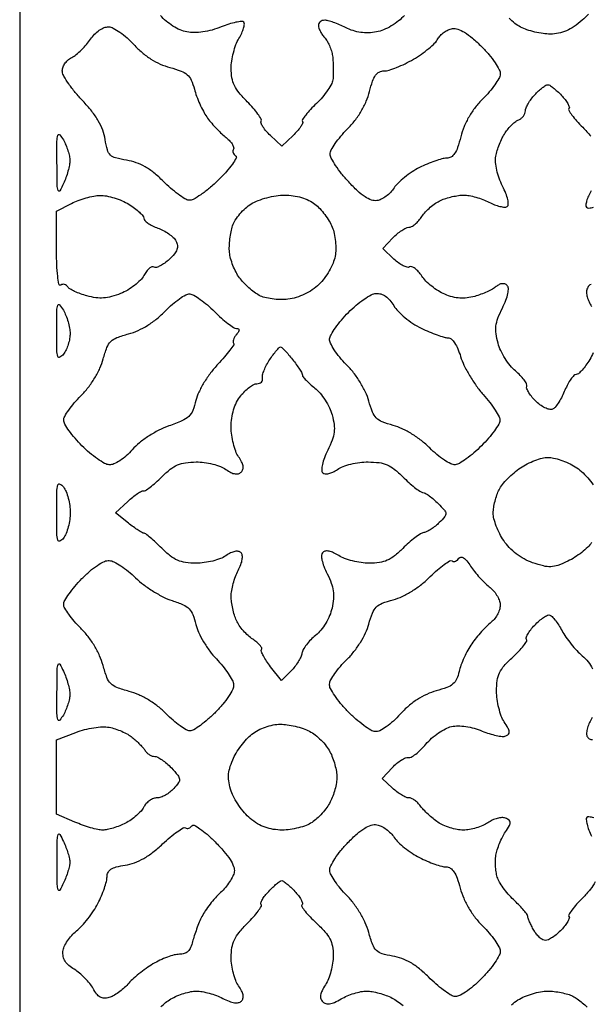
# Model space of a CAD drawing. Extents: x 9.2 to 38.4, y 4.3 to 63.
# Drawn here: x 9.2 to 19.7, y 29.5 to 47.6 of the extents above; entities that cross this region are included whole.
import ezdxf

# ---------------------------------------------------------------- set-up
doc = ezdxf.new("R2010")
doc.units = 0
doc.header["$MEASUREMENT"] = 0

msp = doc.modelspace()

# ---------------------------------------------------------------- linework, layer by layer
msp.add_lwpolyline([(23.8149, 63.027), (9.2214, 63.027), (9.2214, 33.6708), (9.2214, 4.3146), (23.8149, 4.3146), (38.4084, 4.3146), (38.4084, 33.6708), (38.4084, 63.027)], close=True)
for points in [[(16.302802, 47.718856, -0.043656), (16.194087, 47.61641, -0.033989), (16.060036, 47.524601, -0.034543), (15.918101, 47.45366, -0.052296), (15.785907, 47.41422, -0.039037), (15.63967, 47.398452, -0.042522), (15.496963, 47.406398, -0.042364), (15.357191, 47.43843, -0.038212), (15.219691, 47.494364, 0.015108), (15.107398, 47.546208, 0.016093), (14.994495, 47.590016, 0.015864), (14.895314, 47.621373, 0.068732), (14.834302, 47.6298, 0.085699), (14.790807, 47.62229, 0.093773), (14.753859, 47.600693, 0.10034), (14.729147, 47.568509, 0.114197), (14.7204, 47.530711, 0.087092), (14.728704, 47.483397, 0.032664), (14.755814, 47.421497, 0.031154), (14.794821, 47.35648, 0.032912), (14.840959, 47.298061, -0.056143), (14.888587, 47.231643, -0.0311), (14.931831, 47.141606, -0.030614), (14.964731, 47.043759, -0.042832), (14.981016, 46.953, -0.011462), (14.987536, 46.858665, -0.007508), (14.990922, 46.749732, -0.007554), (14.991023, 46.643458, -0.014358), (14.987357, 46.558023, -0.098891), (14.96282, 46.468924, -0.030247), (14.892294, 46.347541, -0.028964), (14.794932, 46.218058, -0.027997), (14.682214, 46.099138, 0.01549), (14.572886, 45.989423, 0.024116), (14.48645, 45.88772, 0.020853), (14.426154, 45.802273, 0.289283), (14.425807, 45.766162, -0.259557), (14.427357, 45.732247, -0.034234), (14.389572, 45.667858, -0.032654), (14.329941, 45.59172, -0.021733), (14.252493, 45.51235), (14.0436, 45.316106), (13.834707, 45.51235, -0.024173), (13.757562, 45.592185, -0.035774), (13.698794, 45.669745, -0.039238), (13.662895, 45.735697, -0.248324), (13.665362, 45.772583, 0.27741), (13.665857, 45.812673, 0.022535), (13.606355, 45.904711, 0.025213), (13.519503, 46.014476, 0.016401), (13.408954, 46.132526, -0.024746), (13.262002, 46.294791, -0.058523), (13.17419, 46.431933, -0.068178), (13.128279, 46.572134, -0.045111), (13.113, 46.741137, -0.037938), (13.123445, 46.878597, -0.025301), (13.155183, 47.033362, -0.025503), (13.201541, 47.181201, -0.044708), (13.256603, 47.296894, 0.025269), (13.307561, 47.394054, 0.036408), (13.341721, 47.484885, 0.040045), (13.357241, 47.558824, 0.232099), (13.344713, 47.595487, 0.229497), (13.304047, 47.609608, 0.02316), (13.200036, 47.592473, 0.02533), (13.07173, 47.558308, 0.017433), (12.930124, 47.507299, -0.028004), (12.761776, 47.450646, -0.030957), (12.593665, 47.415389, -0.033226), (12.435496, 47.402962, -0.049396), (12.297214, 47.414986, -0.057972), (12.175226, 47.452889, -0.035097), (12.041436, 47.523778, -0.034335), (11.914377, 47.615651, -0.044179), (11.812262, 47.717277, 0.025212)], [(19.685929, 47.74345, -0.031812), (19.572118, 47.629926, -0.030223), (19.422779, 47.513998, -0.047819), (19.280993, 47.435781, -0.052844), (19.138039, 47.391097, -0.049381), (18.985555, 47.376, -0.035209), (18.85362, 47.385302, -0.02257), (18.702647, 47.413698, -0.02267), (18.556578, 47.455128, -0.038904), (18.440031, 47.504332, -0.047307), (18.335629, 47.571515, -0.029774), (18.227065, 47.667865, -0.029774)], [(19.776948, 41.514565, -0.034868), (19.712727, 41.39055, -0.020881), (19.642337, 41.285258, -0.027887), (19.569448, 41.196367, -0.027579), (19.503098, 41.13163, -0.18144), (19.460379, 41.1156, 0.206524), (19.420281, 41.0983, 0.033996), (19.365479, 41.031654, 0.032551), (19.308183, 40.939271, 0.023576), (19.256267, 40.829828, -0.019931), (19.203248, 40.715919, -0.02174), (19.142712, 40.609938, -0.021837), (19.083399, 40.524366, -0.092121), (19.037369, 40.482564, -0.182428), (18.984239, 40.472198, -0.060312), (18.906761, 40.495207, -0.049958), (18.818435, 40.544496, -0.036357), (18.731012, 40.61541, -0.027185), (18.653921, 40.696156, -0.035735), (18.593384, 40.778068, -0.038669), (18.555013, 40.850404, -0.185114), (18.552979, 40.896238, 0.20264), (18.549386, 40.942148, 0.037685), (18.503948, 41.015711, 0.035028), (18.433934, 41.099059, 0.025653), (18.34558, 41.181501, -0.047931), (18.248832, 41.280183, -0.029056), (18.15352, 41.413235, -0.028941), (18.073555, 41.557663, -0.044627), (18.023485, 41.691253, -0.032213), (17.986966, 41.866896, -0.066216), (17.985794, 42.007103, -0.060651), (18.021635, 42.15043, -0.023319), (18.10411, 42.338735, 0.02145), (18.168779, 42.484899, 0.041915), (18.205165, 42.606884, 0.0553), (18.214122, 42.700288, 0.195048), (18.191085, 42.754755, 0.114491), (18.149543, 42.78065, 0.10991), (18.100194, 42.786124, 0.090927), (18.045627, 42.769851, 0.055444), (17.989285, 42.73278, -0.048787), (17.923761, 42.688411, -0.017631), (17.823023, 42.63819, -0.017292), (17.708109, 42.5906, -0.01969), (17.595007, 42.553286, -0.038475), (17.453974, 42.524346, -0.048962), (17.321259, 42.520678, -0.047664), (17.187567, 42.543004, -0.033776), (17.043488, 42.592073, -0.040372), (16.926012, 42.652708, -0.028247), (16.804144, 42.73855, -0.028621), (16.696036, 42.834785, -0.051587), (16.621226, 42.926707, 0.034987), (16.560603, 43.006456, 0.0525), (16.496448, 43.065741, 0.067665), (16.43838, 43.097913, 0.235301), (16.396883, 43.09411, -0.207616), (16.351702, 43.087551, -0.049051), (16.278819, 43.115258, -0.042431), (16.194305, 43.166623, -0.030826), (16.109563, 43.236929), (15.903851, 43.430185), (16.088273, 43.626493, -0.027192), (16.166971, 43.701627, -0.030039), (16.250892, 43.765135, -0.031427), (16.328284, 43.809953, -0.116037), (16.382897, 43.8228, 0.130324), (16.434217, 43.836408, 0.043046), (16.498926, 43.881098, 0.039453), (16.565243, 43.945316, 0.035659), (16.623136, 44.021261, -0.043163), (16.688496, 44.104388, -0.027002), (16.777923, 44.190105, -0.027019), (16.875928, 44.265573, -0.043691), (16.967467, 44.317361, -0.030529), (17.064939, 44.354773, -0.02004), (17.181005, 44.386319, -0.020177), (17.296929, 44.408007, -0.036167), (17.393482, 44.415, -0.046322), (17.492566, 44.405801, -0.022213), (17.617059, 44.376708, -0.021805), (17.745271, 44.334561, -0.029021), (17.857286, 44.284643, 0.02684), (17.959771, 44.238434, 0.033649), (18.059256, 44.207371, 0.035759), (18.143277, 44.193477, 0.162912), (18.190855, 44.204647, 0.262208), (18.213413, 44.245514, 0.052833), (18.203602, 44.331133, 0.040951), (18.168266, 44.444755, 0.022098), (18.107453, 44.578216, -0.031133), (18.04414, 44.724086, -0.031998), (18.000099, 44.875374, -0.034305), (17.978645, 45.016635, -0.065474), (17.984216, 45.131119, -0.031422), (18.009475, 45.233357, -0.018871), (18.051509, 45.351148, -0.018862), (18.102376, 45.465599, -0.031034), (18.154809, 45.557603, -0.028672), (18.213129, 45.636364, -0.026337), (18.28166, 45.710318, -0.027291), (18.349871, 45.769687, -0.073943), (18.405575, 45.801141, 0.074473), (18.452147, 45.827503, 0.064425), (18.491614, 45.867528, 0.066856), (18.518311, 45.91457, 0.095962), (18.5274, 45.961493, -0.101047), (18.538856, 46.0176, -0.030209), (18.578071, 46.096113, -0.028939), (18.633878, 46.181018, -0.027677), (18.699896, 46.260248, -0.017779), (18.770818, 46.331144, -0.022667), (18.841272, 46.391012, -0.021457), (18.903212, 46.434868, -0.144288), (18.938949, 46.4454, -0.147154), (18.975142, 46.434512, -0.019893), (19.040217, 46.387641, -0.021532), (19.114623, 46.324069, -0.01663), (19.190227, 46.248774, -0.022673), (19.257694, 46.170098, -0.035918), (19.307205, 46.096425, -0.040494), (19.33553, 46.036096, -0.293903), (19.329054, 46.006254, 0.347376), (19.325266, 45.973949, 0.020281), (19.384449, 45.886034, 0.023664), (19.470791, 45.779343, 0.014427), (19.58208, 45.66144, -0.024327), (19.73084, 45.497455, -0.058438)], [(19.737397, 44.494106, 0.027361), (19.686785, 44.396617, 0.038836), (19.653622, 44.304772, 0.043785), (19.639869, 44.229776, 0.223422), (19.65386, 44.19094, 0.222724), (19.694945, 44.176078, 0.033508), (19.783791, 44.19025, 0.032257)], [(19.735705, 42.770595, 0.196991), (19.694149, 42.747112, 0.075401), (19.660699, 42.688272, 0.110908), (19.651583, 42.626058, 0.046992), (19.665876, 42.542459, 0.043413), (19.698713, 42.452506, 0.043583), (19.746554, 42.3697, -0.05049)], [(19.746112, 38.027382, -0.05621), (19.674953, 37.941573, -0.025316), (19.564382, 37.845466, -0.024678), (19.436079, 37.754725, -0.030798), (19.308354, 37.684177, -0.023718), (19.124304, 37.607306, -0.076235), (18.994428, 37.581514, -0.073724), (18.860437, 37.595407, -0.021226), (18.660416, 37.655738, -0.04117), (18.505971, 37.724281, -0.037854), (18.360186, 37.818891, -0.03818), (18.231579, 37.933439, -0.043853), (18.128308, 38.061361, -0.031148), (18.054481, 38.187579, -0.026405), (17.992292, 38.329046, -0.027251), (17.949421, 38.464326, -0.064606), (17.936447, 38.568961, -0.037743), (17.944531, 38.668397, -0.021947), (17.968388, 38.785816, -0.021853), (18.00282, 38.902035, -0.034189), (18.04343, 38.998061, -0.052836), (18.10407, 39.091837, -0.023344), (18.202185, 39.2023, -0.022792), (18.318056, 39.310739, -0.028434), (18.435393, 39.399911, -0.031107), (18.561139, 39.473722, -0.026305), (18.702208, 39.536046, -0.027139), (18.837209, 39.579163, -0.064167), (18.941761, 39.592484, -0.056996), (19.045933, 39.580419, -0.02509), (19.179496, 39.542107, -0.024438), (19.318576, 39.486818, -0.030075), (19.441941, 39.421431, -0.045539), (19.557825, 39.335416, -0.030222), (19.674454, 39.217717, -0.030414), (19.774653, 39.088506, -0.050796)], [(19.813127, 31.786255, -0.050437), (19.722233, 31.648757, -0.025131), (19.58208, 31.49376, 0.014427), (19.470791, 31.375857, 0.023664), (19.384449, 31.269166, 0.020281), (19.325266, 31.181251, 0.347376), (19.329054, 31.148946, -0.293903), (19.33553, 31.119104, -0.040494), (19.307205, 31.058775, -0.035918), (19.257694, 30.985102, -0.022673), (19.190227, 30.906426, -0.026907), (19.11149, 30.831169, -0.029851), (19.027697, 30.767559, -0.031191), (18.950541, 30.722634, -0.116754), (18.89633, 30.7098, -0.132826), (18.846976, 30.723146, -0.049206), (18.788166, 30.765715, -0.044408), (18.729948, 30.827318, -0.040368), (18.681424, 30.90015, -0.011649), (18.640726, 30.977621, -0.013633), (18.605873, 31.052988, -0.012622), (18.579907, 31.117875, -0.077049), (18.572698, 31.153148, 0.151383), (18.55983, 31.188586, 0.014001), (18.500699, 31.262192, 0.017037), (18.423142, 31.347327, 0.012551), (18.331805, 31.436385, -0.024821), (18.235235, 31.535282, -0.020241), (18.141795, 31.650034, -0.0207), (18.06432, 31.76291, -0.04924), (18.019025, 31.853939, -0.044786), (17.993258, 31.945682, -0.025983), (17.97814, 32.059244, -0.025811), (17.974791, 32.175605, -0.039158), (17.985003, 32.276259, -0.032691), (18.010227, 32.377256, -0.018879), (18.052942, 32.495056, -0.018812), (18.104958, 32.610531, -0.029807), (18.158899, 32.704645, 0.013305), (18.233831, 32.825927, 0.131581), (18.249396, 32.883243, 0.249932), (18.228648, 32.922489, 0.057122), (18.159789, 32.958384, 0.107556), (18.095405, 32.968254, 0.047707), (18.01008, 32.954702, 0.044223), (17.918916, 32.922327, 0.045377), (17.8357, 32.874646, -0.050754), (17.743474, 32.823108, -0.02953), (17.624216, 32.779693, -0.029268), (17.498287, 32.75, -0.043288), (17.3853, 32.7402, -0.045612), (17.271087, 32.750641, -0.02901), (17.141323, 32.782441, -0.029058), (17.01656, 32.828895, -0.046967), (16.917674, 32.883999, -0.020818), (16.829493, 32.950189, -0.015386), (16.737472, 33.030296, -0.015608), (16.655098, 33.111504, -0.033374), (16.597953, 33.180099, 0.041383), (16.547808, 33.238371, 0.041242), (16.488697, 33.287662, 0.044468), (16.429806, 33.321674, 0.109146), (16.381255, 33.3324, -0.107046), (16.327834, 33.34397, -0.028333), (16.250073, 33.384771, -0.027408), (16.164796, 33.442446, -0.025145), (16.083739, 33.510684), (15.892374, 33.688968), (16.082783, 33.891649, -0.028919), (16.162951, 33.967659, -0.035395), (16.246361, 34.028502, -0.038127), (16.321602, 34.067982, -0.156226), (16.372263, 34.072915, 0.18507), (16.424493, 34.080975, 0.032598), (16.508802, 34.13673, 0.03149), (16.603928, 34.218895, 0.023711), (16.697954, 34.32023, -0.03722), (16.802542, 34.427016, -0.030019), (16.929312, 34.525683, -0.030946), (17.058094, 34.602788, -0.065445), (17.167323, 34.642277, -0.055992), (17.288054, 34.65492, -0.033786), (17.431686, 34.644116, -0.031795), (17.584052, 34.612246, -0.031515), (17.731614, 34.561246, 0.021978), (17.863014, 34.513008, 0.025431), (17.991946, 34.479119, 0.025707), (18.102458, 34.461876, 0.117988), (18.166326, 34.470325, 0.118329), (18.214437, 34.503378, 0.213582), (18.228861, 34.548037, 0.100686), (18.20741, 34.615208, 0.017559), (18.138112, 34.729533, -0.056639), (18.083837, 34.837212, -0.027318), (18.038259, 34.985021, -0.026674), (18.007092, 35.146081, -0.034467), (17.996727, 35.296268, -0.034119), (18.010081, 35.491727, -0.077735), (18.052489, 35.633022, -0.070929), (18.138768, 35.76234, -0.024754), (18.296412, 35.921862, 0.01595), (18.407789, 36.030667, 0.026353), (18.493735, 36.130157, 0.024669), (18.551053, 36.212086, 0.349954), (18.547315, 36.245285, -0.296093), (18.540537, 36.277139, -0.039477), (18.571585, 36.342245, -0.035326), (18.62536, 36.421778, -0.022264), (18.69844, 36.506859, -0.025024), (18.780978, 36.586346, -0.033583), (18.863669, 36.649128, -0.035558), (18.936101, 36.689755, -0.192794), (18.9802, 36.692367, -0.127219), (19.020243, 36.666427, -0.021762), (19.079124, 36.596431, -0.022504), (19.142432, 36.506015, -0.018398), (19.202023, 36.40409, 0.02954), (19.2724, 36.289644, 0.017297), (19.369156, 36.161034, 0.017262), (19.475229, 36.038643, 0.027962), (19.574429, 35.943167, -0.047317), (19.681498, 35.831831, -0.051379), (19.762404, 35.705228, -0.04839)], [(19.758571, 34.807851, 0.036207), (19.706783, 34.714755, 0.038622), (19.670246, 34.617115, 0.041809), (19.652632, 34.528996, 0.120613), (19.660425, 34.467644, 0.165811), (19.702042, 34.417734, 0.176935), (19.764262, 34.405323, 0.070511)], [(19.785444, 32.966603, 0.029643), (19.697692, 32.982977, 0.231668), (19.659487, 32.969887, 0.229045), (19.646267, 32.931919, 0.030556), (19.661571, 32.84603, 0.030332), (19.694137, 32.740032, 0.021089), (19.743025, 32.62469, -0.029901)], [(11.817322, 29.487119, -0.031046), (11.907392, 29.567302, -0.03295), (12.004994, 29.633995, -0.033677), (12.115489, 29.689601, -0.024762), (12.24434, 29.736546, -0.02521), (12.371246, 29.768879, -0.049806), (12.474604, 29.7792, -0.045412), (12.578869, 29.769711, -0.022311), (12.708837, 29.739808, -0.021931), (12.842059, 29.696455, -0.029705), (12.957722, 29.645101, 0.026025), (13.077012, 29.591082, 0.057678), (13.173415, 29.565648, 0.082856), (13.248167, 29.56734, 0.150482), (13.301711, 29.595671, 0.138479), (13.329484, 29.6453, 0.105082), (13.331087, 29.707939, 0.073662), (13.304788, 29.784503, 0.033284), (13.249691, 29.875495, -0.06009), (13.197219, 29.973639, -0.028855), (13.153153, 30.109682, -0.028109), (13.12303, 30.25878, -0.035802), (13.113, 30.398684, -0.041087), (13.127756, 30.577949, -0.070276), (13.172696, 30.720905, -0.061062), (13.260512, 30.858859, -0.024143), (13.41192, 31.02564, 0.014427), (13.523209, 31.143543, 0.023664), (13.609551, 31.250234, 0.020281), (13.668734, 31.338149, 0.347376), (13.664946, 31.370454, -0.293903), (13.65847, 31.400296, -0.040494), (13.686795, 31.460625, -0.035918), (13.736306, 31.534298, -0.022673), (13.803773, 31.612974, -0.013809), (13.878543, 31.688282, -0.018661), (13.95042, 31.751841, -0.015873), (14.012626, 31.799623, -0.157086), (14.0436, 31.8096, -0.157086), (14.074574, 31.799623, -0.015873), (14.13678, 31.751841, -0.018661), (14.208657, 31.688282, -0.013809), (14.283427, 31.612974, -0.024647), (14.350598, 31.534015, -0.038737), (14.399246, 31.459467, -0.045336), (14.425848, 31.398284, -0.283479), (14.41831, 31.36651, 0.351511), (14.414576, 31.332495, 0.023975), (14.474564, 31.247504, 0.025927), (14.564032, 31.144337, 0.015684), (14.679797, 31.031367, -0.023408), (14.839316, 30.870815, -0.064523), (14.930059, 30.740007, -0.076278), (14.976037, 30.603715, -0.043303), (14.99112, 30.429892, -0.03813), (14.980653, 30.292838, -0.02732), (14.949044, 30.142383, -0.027756), (14.902825, 30.001593, -0.051882), (14.847884, 29.895118, 0.026954), (14.785011, 29.786856, 0.078541), (14.758266, 29.704914, 0.119271), (14.76343, 29.639421, 0.117863), (14.797954, 29.583206, 0.124352), (14.85573, 29.548733, 0.110751), (14.925616, 29.543838, 0.07146), (15.015408, 29.570961, 0.024389), (15.136133, 29.63455, -0.033787), (15.246267, 29.689943, -0.024781), (15.374815, 29.736709, -0.025223), (15.501509, 29.768915, -0.049664), (15.604804, 29.7792, -0.043818), (15.708255, 29.770117, -0.022456), (15.835445, 29.741666, -0.022132), (15.964728, 29.700363, -0.030951), (16.075693, 29.651424, -0.033602), (16.176898, 29.590148, -0.027262), (16.276664, 29.511738, -0.028059)], [(18.272447, 29.529137, -0.049043), (18.388072, 29.616231, -0.038688), (18.510473, 29.678442, -0.02594), (18.658496, 29.730974, -0.026161), (18.808109, 29.767088, -0.045885), (18.934812, 29.778884, -0.028619), (19.055744, 29.772093, -0.021604), (19.187205, 29.751347, -0.022014), (19.309377, 29.720965, -0.046275), (19.400112, 29.684698, -0.035476), (19.481452, 29.635536, -0.019665), (19.573556, 29.56495, -0.019527), (19.661654, 29.485747, -0.02967)]]:
    msp.add_lwpolyline(points, format="xyb")
for points in [[(10.856891, 47.508401, -0.114811), (10.943383, 47.485382, -0.030332), (11.066216, 47.410178, -0.029132), (11.199354, 47.305074, -0.026306), (11.324237, 47.18175, 0.03176), (11.473928, 47.037117, 0.034835), (11.636391, 46.917396, 0.036082), (11.808218, 46.825016, 0.039978), (11.985845, 46.761932, -0.023964), (12.190331, 46.696595, -0.092032), (12.304339, 46.628143, -0.107238), (12.376945, 46.529158, -0.0388), (12.43568, 46.363982, 0.023113), (12.477376, 46.233949, 0.015844), (12.536047, 46.090486, 0.016), (12.601508, 45.95562, 0.030972), (12.663714, 45.8532, 0.022068), (12.734107, 45.760959, 0.013516), (12.824654, 45.658348, 0.013542), (12.91999, 45.561424, 0.023381), (13.005017, 45.486876, -0.03197), (13.076141, 45.422325, -0.04665), (13.1291, 45.356387, -0.057007), (13.15853, 45.298383, -0.231302), (13.154726, 45.260071, 0.115555), (13.144188, 45.22864, 0.100449), (13.147899, 45.194037, 0.093355), (13.165356, 45.161563, 0.084658), (13.193955, 45.136352, -0.399497), (13.20488, 45.094799, -0.028902), (13.135701, 44.984667, -0.028011), (13.025323, 44.846668, -0.016088), (12.878085, 44.69263, -0.018793), (12.714651, 44.543935, -0.024569), (12.554028, 44.421447, -0.023475), (12.414262, 44.334706, -0.162095), (12.336031, 44.319896, -0.106659), (12.261059, 44.346992, -0.019394), (12.138197, 44.430705, -0.020095), (11.999769, 44.541978, -0.017037), (11.862618, 44.670088, 0.025638), (11.691607, 44.824406, 0.04066), (11.529045, 44.936001, 0.045385), (11.364903, 45.011202, 0.045114), (11.189559, 45.055737, -0.023192), (10.986654, 45.097913, -0.130592), (10.890943, 45.151579, -0.13551), (10.836307, 45.244684, -0.025687), (10.794907, 45.438991, 0.050833), (10.749626, 45.609107, 0.041349), (10.668507, 45.779477, 0.035745), (10.548029, 45.956154, 0.022289), (10.383735, 46.145562, -0.017032), (10.245121, 46.302012, -0.020045), (10.125183, 46.459493, -0.019359), (10.035426, 46.598887, -0.105815), (10.007175, 46.683423, -0.103743), (10.013861, 46.753549, -0.069792), (10.04833, 46.826544, -0.064055), (10.105406, 46.893154, -0.060825), (10.178423, 46.944503, 0.04664), (10.262176, 46.999929, 0.0228), (10.358241, 47.084766, 0.022395), (10.450844, 47.182783, 0.030127), (10.52492, 47.279824, -0.044814), (10.599518, 47.371824, -0.049268), (10.687163, 47.445864, -0.054636), (10.776774, 47.494104, -0.104416)], [(17.720671, 47.14615, -0.021147), (17.855991, 46.998505, -0.026263), (17.968288, 46.849884, -0.026157), (18.047414, 46.718553, -0.144378), (18.063896, 46.63855, -0.108984), (18.039912, 46.561214, -0.023738), (17.964684, 46.44262, -0.023667), (17.862485, 46.31096, -0.020743), (17.743903, 46.183385, 0.032613), (17.605874, 46.027639, 0.033161), (17.490106, 45.856098, 0.033713), (17.39973, 45.673666, 0.036487), (17.337432, 45.485435, -0.018862), (17.281145, 45.292882, -0.066227), (17.224577, 45.177073, -0.113107), (17.158503, 45.11441, -0.13421), (17.075786, 45.0918, 0.064906), (16.991432, 45.080803, 0.017816), (16.86295, 45.041778, 0.017693), (16.719185, 44.986694, 0.017618), (16.579467, 44.921512, 0.028066), (16.441805, 44.841248, 0.023011), (16.304198, 44.740918, 0.023605), (16.186078, 44.636647, 0.055142), (16.111111, 44.545854, -0.049061), (16.046252, 44.465333, -0.040469), (15.962874, 44.393117, -0.042095), (15.874563, 44.339126, -0.080418), (15.795435, 44.314292, -0.122653), (15.693855, 44.324532, -0.0594), (15.576264, 44.383263, -0.042697), (15.438985, 44.491403, -0.018599), (15.275461, 44.656356, -0.017982), (15.145723, 44.807943, -0.021996), (15.03614, 44.958888, -0.021169), (14.95642, 45.091393, -0.125477), (14.9366, 45.169126, -0.125686), (14.955822, 45.244386, -0.025118), (15.028902, 45.363492, -0.025108), (15.13053, 45.496961, -0.021108), (15.250821, 45.627861, 0.031366), (15.389796, 45.785459, 0.031531), (15.507699, 45.958936, 0.03251), (15.599474, 46.140102, 0.039327), (15.660364, 46.320641, -0.019419), (15.715966, 46.510066, -0.073141), (15.771896, 46.620074, -0.123418), (15.839747, 46.678254, -0.116326), (15.928561, 46.6992, 0.075396), (16.018746, 46.712877, 0.019409), (16.157997, 46.762108, 0.019308), (16.314273, 46.831382, 0.01856), (16.466861, 46.913354, 0.02015), (16.613057, 47.007141, 0.020568), (16.750198, 47.111788, 0.02085), (16.861381, 47.21222, 0.075913), (16.918259, 47.288146, -0.068871), (16.964434, 47.351621, -0.047615), (17.031935, 47.409545, -0.04761), (17.109185, 47.45366, -0.068799), (17.184517, 47.475842, -0.122324), (17.285701, 47.466255, -0.053404), (17.408287, 47.407852, -0.039902), (17.552286, 47.302621, -0.018952)], [(10.0251, 45.4302, -0.029819), (10.07133, 45.33682, -0.023633), (10.110248, 45.231126, -0.024203), (10.137018, 45.129335, -0.053451), (10.145186, 45.0495, -0.047672), (10.136898, 44.966985, -0.018637), (10.110471, 44.855449, -0.018248), (10.072706, 44.736079, -0.021628), (10.028155, 44.6265, -0.027266), (9.959025, 44.494972, -0.647194), (9.927866, 44.498617, -0.072862), (9.912344, 44.59475, -0.00213), (9.908069, 45.0072, -0.002739), (9.90782, 45.404771, -0.066364), (9.922974, 45.514382, -0.591673), (9.958094, 45.522692, -0.053868)], [(10.7019, 44.408737, -0.052852), (10.818869, 44.398956, -0.027079), (10.961913, 44.363469, -0.026572), (11.106796, 44.310509, -0.036003), (11.23065, 44.246727, -0.022231), (11.335934, 44.175931, -0.029244), (11.424833, 44.101822, -0.029548), (11.489169, 44.033906, -0.176618), (11.5056, 43.988843, 0.197704), (11.522336, 43.948172, 0.044577), (11.580678, 43.898935, 0.039667), (11.663325, 43.850226, 0.02947), (11.761186, 43.809501, -0.037275), (11.864862, 43.764446, -0.033141), (11.965059, 43.702916, -0.034664), (12.047829, 43.63512, -0.081133), (12.096315, 43.571775, -0.088029), (12.122936, 43.490296, -0.122442), (12.11504, 43.414266, -0.088143), (12.068301, 43.333198, -0.029456), (11.973892, 43.23341, -0.030049), (11.890839, 43.164289, -0.041606), (11.808308, 43.11359, -0.047852), (11.73731, 43.085883, -0.210534), (11.693813, 43.091949, 0.236938), (11.655842, 43.09531, 0.079409), (11.606544, 43.06606, 0.058628), (11.553971, 43.010712, 0.037811), (11.506415, 42.936023, -0.071945), (11.442033, 42.848649, -0.033022), (11.335998, 42.7545, -0.031845), (11.209261, 42.668462, -0.03805), (11.079736, 42.604825, -0.028257), (10.910937, 42.548116, -0.049386), (10.765647, 42.523337, -0.051397), (10.622372, 42.527992, -0.033568), (10.460228, 42.561247, -0.019396), (10.34081, 42.599261, -0.02322), (10.231819, 42.644497, -0.022822), (10.144928, 42.69034, -0.12213), (10.106911, 42.727512, 0.093981), (10.081369, 42.75543, 0.096612), (10.047615, 42.771726, 0.099041), (10.010922, 42.773919, 0.104337), (9.976954, 42.761687, -0.521202), (9.944553, 42.775668, -0.021406), (9.920772, 42.923307, -0.020556), (9.904587, 43.136447, -0.009355), (9.900121, 43.415957), (9.902042, 44.1189), (10.175071, 44.261004, -0.03036), (10.298146, 44.315846, -0.021275), (10.442452, 44.363018, -0.021544), (10.585074, 44.39646, -0.041287)], [(14.095641, 44.414684, -0.034584), (14.255524, 44.403758, -0.037775), (14.407599, 44.370885, -0.0402), (14.543561, 44.318345, -0.054404), (14.65524, 44.248667, -0.04045), (14.743928, 44.16648, -0.024394), (14.83564, 44.056213, -0.024345), (14.916596, 43.936944, -0.038757), (14.972428, 43.827077, -0.044651), (15.009965, 43.7072, -0.02915), (15.032489, 43.563928, -0.029012), (15.038284, 43.417802, -0.041794), (15.025126, 43.289128, -0.054072), (14.987305, 43.163979, -0.029999), (14.9162, 43.021004, -0.029568), (14.825838, 42.883262, -0.041797), (14.728786, 42.773334, -0.042011), (14.605639, 42.673748, -0.037742), (14.46322, 42.592093, -0.037953), (14.311032, 42.533192, -0.043803), (14.15879, 42.501402, -0.034299), (14.018052, 42.494397, -0.028233), (13.868077, 42.50571, -0.029153), (13.730314, 42.532209, -0.061072), (13.628755, 42.571636, -0.038506), (13.539324, 42.628868, -0.020746), (13.438155, 42.711982, -0.020545), (13.341519, 42.805744, -0.030257), (13.265451, 42.896255, -0.039987), (13.20251, 42.996984, -0.026088), (13.145788, 43.121853, -0.026232), (13.102978, 43.250272, -0.044621), (13.082713, 43.361555, -0.032333), (13.079737, 43.474638, -0.019403), (13.090092, 43.608618, -0.01939), (13.110841, 43.741659, -0.031777), (13.13982, 43.851915, -0.062683), (13.189435, 43.955748, -0.034291), (13.273759, 44.069119, -0.033581), (13.376711, 44.174192, -0.045251), (13.483603, 44.253449, -0.046084), (13.610181, 44.31545, -0.026453), (13.77213, 44.367413, -0.02618), (13.942541, 44.402887, -0.038014)], [(12.352785, 42.597571, -0.114972), (12.426064, 42.574704, -0.022049), (12.543702, 42.498384, -0.02244), (12.675771, 42.394935, -0.019016), (12.805819, 42.274421, 0.013648), (12.932353, 42.154613, 0.018272), (13.053815, 42.053491, 0.015605), (13.158697, 41.977577, 0.149937), (13.210779, 41.9616, -0.098092), (13.246595, 41.954505, -0.308802), (13.259353, 41.93506, -0.144552), (13.248821, 41.901664, -0.025036), (13.208693, 41.848066, 0.037792), (13.175675, 41.801539, 0.053944), (13.154404, 41.755625, 0.067987), (13.146955, 41.716954, 0.213123), (13.156195, 41.692805, -0.356089), (13.159305, 41.662181, -0.013676), (13.089168, 41.561897, -0.019078), (12.99236, 41.441153, -0.011618), (12.869424, 41.305756, 0.028634), (12.73497, 41.147153, 0.025125), (12.613094, 40.967349, 0.026132), (12.5176, 40.789688, 0.052227), (12.464984, 40.639312, -0.037672), (12.406856, 40.456299, -0.108108), (12.332181, 40.346729, -0.086249), (12.208417, 40.264735, -0.018596), (11.96847, 40.170047, 0.032633), (11.782674, 40.090636, 0.026411), (11.594667, 39.982498, 0.026972), (11.424755, 39.858949, 0.04176), (11.2941, 39.73324, -0.030391), (11.182247, 39.620619, -0.037153), (11.064454, 39.530366, -0.041338), (10.954946, 39.470984, -0.121599), (10.8711, 39.456398, -0.109964), (10.784689, 39.482072, -0.024656), (10.653486, 39.563812, -0.024432), (10.508179, 39.6755, -0.021511), (10.367887, 39.80546, -0.017755), (10.23985, 39.94426, -0.022044), (10.131391, 40.082431, -0.021051), (10.051939, 40.203881, -0.131196), (10.031837, 40.27477, -0.134014), (10.049806, 40.344843, -0.02348), (10.123333, 40.460979, -0.023999), (10.225195, 40.592403, -0.019517), (10.346173, 40.723213, 0.031657), (10.481374, 40.876711, 0.027992), (10.602225, 41.052285, 0.028841), (10.698499, 41.233126, 0.042576), (10.759517, 41.402149, -0.02552), (10.827393, 41.612328, -0.107034), (10.899362, 41.722982, -0.105703), (11.011135, 41.794665, -0.024578), (11.224761, 41.86321, 0.041023), (11.400315, 41.925972, 0.032746), (11.577655, 42.020748, 0.03155), (11.748028, 42.142214, 0.031013), (11.902802, 42.284805, -0.022327), (12.031681, 42.407742, -0.027446), (12.162764, 42.509957, -0.027727), (12.27948, 42.581832, -0.143489)], [(15.783493, 42.607682, -0.095009), (15.869422, 42.596686, -0.07413), (15.953727, 42.554421, -0.063392), (16.033092, 42.482053, -0.042852), (16.104261, 42.382199, 0.060626), (16.183577, 42.278868, 0.027184), (16.310147, 42.163143, 0.026424), (16.458901, 42.053889, 0.032463), (16.608765, 41.968927, 0.012614), (16.757841, 41.901347, 0.014258), (16.904226, 41.844255, 0.01356), (17.03078, 41.802843, 0.072406), (17.102519, 41.7924, -0.185397), (17.162205, 41.769481, -0.061537), (17.224705, 41.697442, -0.047562), (17.284383, 41.587325, -0.027631), (17.335479, 41.445741, 0.041288), (17.397391, 41.287819, 0.020237), (17.50041, 41.097722, 0.019925), (17.624116, 40.907638, 0.027272), (17.751098, 40.747791, -0.017156), (17.870153, 40.60399, -0.02145), (17.970019, 40.462415, -0.020272), (18.042428, 40.339088, -0.131773), (18.058575, 40.2696, -0.130242), (18.037901, 40.201006, -0.019691), (17.957294, 40.080913, -0.020957), (17.848189, 39.943881, -0.016748), (17.719798, 39.80546, -0.019016), (17.580764, 39.67556, -0.022511), (17.439621, 39.564103, -0.022102), (17.313916, 39.481889, -0.116195), (17.235725, 39.457388, -0.135983), (17.157986, 39.472986, -0.028338), (17.036443, 39.543383, -0.027803), (16.90038, 39.644104, -0.023148), (16.767358, 39.765348, 0.031388), (16.614678, 39.899974, 0.027033), (16.438774, 40.021829, 0.027883), (16.25887, 40.119186, 0.044341), (16.094652, 40.179439, -0.026745), (15.892607, 40.245613, -0.104228), (15.783038, 40.317038, -0.104228), (15.711613, 40.426607, -0.026745), (15.645439, 40.628652, 0.044341), (15.585186, 40.79287, 0.027883), (15.487829, 40.972774, 0.027033), (15.365974, 41.148678, 0.031388), (15.231348, 41.301358, -0.023488), (15.110269, 41.43438, -0.028307), (15.010047, 41.570443, -0.028946), (14.940412, 41.691952, -0.138328), (14.925648, 41.769725, -0.111273), (14.950674, 41.848133, -0.021176), (15.032396, 41.974814, -0.02165), (15.14263, 42.117271, -0.018411), (15.270658, 42.257859, -0.023295), (15.411012, 42.388277, -0.025882), (15.558219, 42.500275, -0.02647), (15.692352, 42.581722, -0.108068)], [(10.0251, 42.3, -0.035548), (10.071636, 42.20323, -0.02385), (10.111369, 42.087037, -0.024059), (10.139178, 41.970213, -0.042961), (10.149002, 41.87202, -0.048511), (10.141099, 41.777132, -0.03206), (10.114633, 41.670891, -0.032224), (10.075169, 41.569943, -0.052666), (10.027791, 41.49132, -0.094897), (9.962128, 41.432081, -0.493512), (9.923354, 41.447214, -0.066937), (9.906385, 41.560929, -0.003743), (9.903888, 41.9193, -0.002792), (9.906175, 42.293999, -0.074276), (9.922059, 42.392451, -0.592296), (9.956272, 42.39914, -0.043801)], [(14.020004, 41.6232, -0.192348), (14.043977, 41.613624, -0.010546), (14.102624, 41.555467, -0.015123), (14.170415, 41.480964, -0.010375), (14.242924, 41.392618, -0.011284), (14.31239, 41.300084, -0.015011), (14.371021, 41.212775, -0.012261), (14.415381, 41.138235, -0.12878), (14.4243, 41.10418, 0.176439), (14.435881, 41.072385, 0.016997), (14.491785, 41.010236, 0.019975), (14.566039, 40.939049, 0.014463), (14.654036, 40.865614, -0.052885), (14.748328, 40.773781, -0.030793), (14.841639, 40.646171, -0.03049), (14.920258, 40.505237, -0.04465), (14.970076, 40.372337, -0.031851), (15.006949, 40.195635, -0.066336), (15.008291, 40.055216, -0.060916), (14.972521, 39.911901, -0.023296), (14.88989, 39.723265, 0.022614), (14.828017, 39.582538, 0.038263), (14.790901, 39.459292, 0.046115), (14.778864, 39.362606, 0.207164), (14.799371, 39.310789, 0.174406), (14.843643, 39.289943, 0.078924), (14.908522, 39.294023, 0.060256), (14.98673, 39.321749, 0.037507), (15.070495, 39.371509, -0.065278), (15.171225, 39.424033, -0.028084), (15.316534, 39.468047, -0.027201), (15.478675, 39.498151, -0.032308), (15.634032, 39.5082, -0.03084), (15.835916, 39.495736, -0.070041), (15.98322, 39.456049, -0.068572), (16.115727, 39.376628, -0.028561), (16.270858, 39.236679, 0.013931), (16.380745, 39.131557, 0.017264), (16.488932, 39.040274, 0.015719), (16.58358, 38.970554, 0.110925), (16.636277, 38.949352, -0.093352), (16.685569, 38.931486, -0.021634), (16.759807, 38.883149, -0.021597), (16.841775, 38.819059, -0.019654), (16.920627, 38.746173, -0.014429), (17.037604, 38.622242, -0.167875), (17.062881, 38.561619, -0.19398), (17.043276, 38.502617, -0.020349), (16.94266, 38.39346, -0.026897), (16.870617, 38.328777, -0.025648), (16.79093, 38.271097, -0.026547), (16.715324, 38.227588, -0.077772), (16.65831, 38.209081, 0.102303), (16.596058, 38.185469, 0.019258), (16.495404, 38.115876, 0.019867), (16.38236, 38.023865, 0.017049), (16.270858, 37.918521, -0.028588), (16.118488, 37.781078, -0.065547), (15.986623, 37.700978, -0.069081), (15.842937, 37.660123, -0.034784), (15.654531, 37.647, -0.034322), (15.505733, 37.657226, -0.026643), (15.346308, 37.687971, -0.027294), (15.200113, 37.732932, -0.056838), (15.09378, 37.786476, 0.032896), (14.999114, 37.83996, 0.062046), (14.916089, 37.867896, 0.085478), (14.848862, 37.869919, 0.16265), (14.800983, 37.846023, 0.188245), (14.777476, 37.792417, 0.060473), (14.784515, 37.704254, 0.044927), (14.818764, 37.589589, 0.022861), (14.880953, 37.452461, -0.028159), (14.956099, 37.281983, -0.054888), (14.992708, 37.138134, -0.057146), (14.996376, 36.993636, -0.033152), (14.969523, 36.821864, -0.045073), (14.924884, 36.683195, -0.035298), (14.85297, 36.542351, -0.035827), (14.76371, 36.415796, -0.052785), (14.667049, 36.320284, 0.030584), (14.577011, 36.238877, 0.030523), (14.497513, 36.147043, 0.032038), (14.438413, 36.058475, 0.094948), (14.414492, 35.989774, -0.072604), (14.394059, 35.921472, -0.028718), (14.347552, 35.834919, -0.027683), (14.285772, 35.745735, -0.031064), (14.216681, 35.667481), (14.040282, 35.491082), (13.838494, 35.744149, -0.019127), (13.763876, 35.845446, -0.027927), (13.706833, 35.940437, -0.026878), (13.670358, 36.019714, -0.237059), (13.673649, 36.056991, 0.26932), (13.674521, 36.088805, 0.052524), (13.64065, 36.137925, 0.042942), (13.583823, 36.193729, 0.027621), (13.509435, 36.24857, -0.042693), (13.425274, 36.314615, -0.026983), (13.338686, 36.404605, -0.027031), (13.262613, 36.503002, -0.044168), (13.210639, 36.594667, -0.032667), (13.173253, 36.693328, -0.020271), (13.141835, 36.813184, -0.02031), (13.120352, 36.93453, -0.034234), (13.113521, 37.037631, -0.043277), (13.122898, 37.142971, -0.022563), (13.151741, 37.271712, -0.022262), (13.193505, 37.402078, -0.031545), (13.242898, 37.513394, 0.029125), (13.29193, 37.622471, 0.053995), (13.316514, 37.716269, 0.072701), (13.316759, 37.790524, 0.162291), (13.291806, 37.840434, 0.157224), (13.245032, 37.864401, 0.091509), (13.181381, 37.86307, 0.06656), (13.103928, 37.835991, 0.035453), (13.016705, 37.783691, -0.063651), (12.916799, 37.731184, -0.028353), (12.774489, 37.687153, -0.027501), (12.616557, 37.657044, -0.033361), (12.466184, 37.647, -0.033623), (12.272494, 37.66004, -0.069332), (12.126574, 37.700878, -0.06584), (11.992696, 37.781641, -0.02778), (11.835865, 37.92195, 0.008617), (11.726826, 38.027294, 0.012504), (11.626737, 38.116133, 0.008124), (11.540959, 38.186164, 0.168678), (11.510039, 38.1969, -0.13466), (11.479241, 38.205348, -0.009914), (11.404144, 38.251934, -0.013232), (11.315926, 38.312487, -0.009629), (11.220986, 38.38425), (10.982809, 38.571601), (11.21099, 38.783072, -0.01616), (11.302752, 38.862759, -0.022875), (11.389706, 38.9271, -0.020182), (11.463764, 38.972601, -0.203978), (11.498959, 38.976421, 0.22532), (11.535134, 38.98185, 0.015179), (11.622269, 39.04439, 0.019448), (11.724677, 39.129218, 0.01319), (11.834781, 39.23325, -0.027726), (11.992099, 39.373469, -0.065558), (12.12638, 39.454258, -0.069104), (12.272547, 39.495137, -0.033692), (12.466184, 39.5082, -0.033361), (12.616557, 39.498156, -0.027501), (12.774489, 39.468047, -0.028353), (12.916799, 39.424016, -0.063651), (13.016705, 39.371509, 0.032204), (13.109631, 39.314967, 0.077397), (13.185708, 39.289099, 0.111824), (13.247946, 39.292179, 0.129014), (13.29912, 39.32208, 0.129014), (13.329021, 39.373254, 0.111824), (13.332101, 39.435492, 0.077397), (13.306233, 39.511569, 0.032204), (13.249691, 39.604495, -0.063027), (13.197191, 39.704088, -0.02845), (13.153153, 39.845271, -0.027613), (13.123042, 40.001619, -0.033774), (13.113, 40.150115, -0.034466), (13.124339, 40.314414, -0.039761), (13.158184, 40.467711, -0.042159), (13.213374, 40.605474, -0.050345), (13.28834, 40.723491, -0.031535), (13.364618, 40.808799, -0.034726), (13.448737, 40.88092, -0.037146), (13.528415, 40.931439, -0.123323), (13.588149, 40.9464, 0.087045), (13.633975, 40.954439, 0.114277), (13.669515, 40.977464, 0.125693), (13.689131, 41.011861, 0.119488), (13.690355, 41.05215, -0.116682), (13.691742, 41.107997, -0.029293), (13.720217, 41.195177, -0.028304), (13.765516, 41.293721, -0.025202), (13.823276, 41.39055, -0.011529), (13.885751, 41.479689, -0.016894), (13.945078, 41.554859, -0.012322), (13.996896, 41.613162, -0.207811)], [(10.027791, 39.04788, -0.067182), (10.075494, 38.963275, -0.030263), (10.115513, 38.841995, -0.029284), (10.142867, 38.706828, -0.035294), (10.152, 38.5776, -0.035294), (10.142867, 38.448372, -0.029284), (10.115513, 38.313205, -0.030263), (10.075494, 38.191925, -0.067182), (10.027791, 38.10732, -0.112291), (9.963101, 38.052877, -0.47952), (9.923397, 38.070527, -0.061044), (9.906326, 38.195012, -0.003587), (9.903581, 38.5776, -0.003587), (9.906326, 38.960188, -0.061044), (9.923397, 39.084673, -0.47952), (9.963101, 39.102323, -0.112291)], [(10.8711, 37.695569, -0.101552), (10.956545, 37.671101, -0.025188), (11.082696, 37.596904, -0.024717), (11.221373, 37.495481, -0.022566), (11.353825, 37.377895, 0.03195), (11.500172, 37.252802, 0.021665), (11.681212, 37.128931, 0.021876), (11.867279, 37.024122, 0.040211), (12.028063, 36.958244, -0.024959), (12.229109, 36.882939, -0.094557), (12.339658, 36.807818, -0.104744), (12.408792, 36.701525, -0.034391), (12.464103, 36.522196, 0.050893), (12.514415, 36.376321, 0.025414), (12.605488, 36.203348, 0.024871), (12.719306, 36.031573, 0.03263), (12.840529, 35.887696, -0.021128), (12.956873, 35.755882, -0.023405), (13.057532, 35.619002, -0.023626), (13.131732, 35.49523, -0.100623), (13.156445, 35.413082, -0.138283), (13.140824, 35.32875, -0.029884), (13.066688, 35.198589, -0.028803), (12.958869, 35.052279, -0.023186), (12.827232, 34.907832, -0.017613), (12.686038, 34.77625, -0.022308), (12.546292, 34.665458, -0.021114), (12.423895, 34.584651, -0.140169), (12.35395, 34.565837, -0.129547), (12.285593, 34.585007, -0.022776), (12.172737, 34.658402, -0.023352), (12.045243, 34.759172, -0.019116), (11.918556, 34.878091, 0.032758), (11.766278, 35.013414, 0.029933), (11.593132, 35.132168, 0.0306), (11.411636, 35.22669, 0.039426), (11.234449, 35.289398, -0.023424), (11.011935, 35.36023, -0.108011), (10.898788, 35.432788, -0.108011), (10.82623, 35.545935, -0.023424), (10.755398, 35.768449, 0.039426), (10.69269, 35.945636, 0.0306), (10.598168, 36.127132, 0.029933), (10.479414, 36.300278, 0.032758), (10.344091, 36.452556, -0.019116), (10.225172, 36.579243, -0.023352), (10.124402, 36.706737, -0.022776), (10.051007, 36.819593, -0.129547), (10.031837, 36.88795, -0.137124), (10.050237, 36.958025, -0.020904), (10.129113, 37.080773, -0.022073), (10.237326, 37.221048, -0.01752), (10.36585, 37.362868, -0.022918), (10.511361, 37.499429, -0.031393), (10.654847, 37.607399, -0.034671), (10.781997, 37.679024, -0.130783)], [(17.519004, 37.594328, 0.022988), (17.592424, 37.492896, 0.015842), (17.684276, 37.384769, 0.016003), (17.779461, 37.286188, 0.031177), (17.862444, 37.215066, -0.051507), (17.935137, 37.147458, -0.041201), (17.998731, 37.06139, -0.042614), (18.044577, 36.970869, -0.07768), (18.063307, 36.890365, -0.085708), (18.055417, 36.809664, -0.050042), (18.020314, 36.718745, -0.048165), (17.965395, 36.632058, -0.058609), (17.897977, 36.563642, 0.02797), (17.816831, 36.490791, 0.012979), (17.719516, 36.387853, 0.012812), (17.622635, 36.274164, 0.017424), (17.541587, 36.1665, 0.027223), (17.469504, 36.050498, 0.018463), (17.399782, 35.911402, 0.018637), (17.342259, 35.771644, 0.035044), (17.308172, 35.654481, -0.052155), (17.262558, 35.515574, -0.11218), (17.195203, 35.426032, -0.087249), (17.084095, 35.361172, -0.023252), (16.888021, 35.298832, 0.040992), (16.710887, 35.235519, 0.037109), (16.540152, 35.142378, 0.035366), (16.377494, 35.020185, 0.030283), (16.224481, 34.870161, -0.025844), (16.098298, 34.744228, -0.030794), (15.966643, 34.639674, -0.032146), (15.847239, 34.567234, -0.139685), (15.766963, 34.55067, -0.11668), (15.684522, 34.576751, -0.022483), (15.552944, 34.663649, -0.022826), (15.405496, 34.781495, -0.019316), (15.260628, 34.918784, -0.020777), (15.12816, 35.066189, -0.025656), (15.017984, 35.214405, -0.025457), (14.940067, 35.345271, -0.140519), (14.923388, 35.424725, -0.112184), (14.94674, 35.501372, -0.024302), (15.021664, 35.618843, -0.024189), (15.123838, 35.749218, -0.021074), (15.242731, 35.87551, 0.033251), (15.373045, 36.020865, 0.027819), (15.491555, 36.190865, 0.028533), (15.586643, 36.36654, 0.044037), (15.645989, 36.528591, -0.027082), (15.711836, 36.729181, -0.104308), (15.783251, 36.838374, -0.10384), (15.892858, 36.909684, -0.026712), (16.094652, 36.975761, 0.044699), (16.260993, 37.036928, 0.02862), (16.441866, 37.13549, 0.027496), (16.619893, 37.260218, 0.029829), (16.77812, 37.400614, -0.016), (16.909447, 37.523795, -0.024656), (17.031288, 37.620741, -0.021696), (17.133449, 37.687588, -0.279344), (17.177191, 37.687204, 0.134204), (17.208179, 37.678066, 0.100452), (17.243356, 37.684477, 0.08723), (17.277387, 37.705555, 0.072292), (17.304813, 37.738255, -0.256976), (17.340629, 37.758484, -0.151837), (17.388957, 37.744047, -0.073458), (17.449635, 37.688832, -0.026322)], [(10.028155, 35.6589, -0.021628), (10.072706, 35.549321, -0.018248), (10.110471, 35.429951, -0.018637), (10.136898, 35.318415, -0.047672), (10.145186, 35.2359, -0.053451), (10.137018, 35.156065, -0.024203), (10.110248, 35.054274, -0.023633), (10.07133, 34.94858, -0.029819), (10.0251, 34.8552, -0.053868), (9.958094, 34.762708, -0.591673), (9.922974, 34.771018, -0.066364), (9.90782, 34.880629, -0.002739), (9.908069, 35.2782, -0.00213), (9.912344, 35.69065, -0.072862), (9.927866, 35.786783, -0.647194), (9.959025, 35.790428, -0.027266)], [(10.8711, 34.628977, -0.034187), (10.980646, 34.601099, -0.02371), (11.100049, 34.555478, -0.023996), (11.211052, 34.500433, -0.044553), (11.2941, 34.443935, -0.015429), (11.36384, 34.383102, -0.013227), (11.433471, 34.31496, -0.013426), (11.493436, 34.249668, -0.036745), (11.530954, 34.19955, 0.064103), (11.564833, 34.159096, 0.050932), (11.610444, 34.124864, 0.052396), (11.660263, 34.101572, 0.083355), (11.706557, 34.0938, -0.121953), (11.760947, 34.080334, -0.029431), (11.840918, 34.031932, -0.028476), (11.928693, 33.963803, -0.024913), (12.012367, 33.883186, -0.014692), (12.132738, 33.747268, -0.146159), (12.162411, 33.678082, -0.187487), (12.145172, 33.612158, -0.027286), (12.056302, 33.502486, -0.043863), (11.986097, 33.437403, -0.038523), (11.902615, 33.382363, -0.040476), (11.818977, 33.344512, -0.086229), (11.749265, 33.3324, 0.094194), (11.68403, 33.320001, 0.057504), (11.614667, 33.282955, 0.05488), (11.551904, 33.228451, 0.063754), (11.506069, 33.164076, -0.06172), (11.454089, 33.09044, -0.028059), (11.369864, 33.007662, -0.027262), (11.270098, 32.929252, -0.033602), (11.168893, 32.867976, -0.024725), (11.061615, 32.81906, -0.020748), (10.943619, 32.777734, -0.021252), (10.832502, 32.749019, -0.052647), (10.748982, 32.7402, -0.053905), (10.660078, 32.749813, -0.016007), (10.527351, 32.783339, -0.015859), (10.37964, 32.830842, -0.016491), (10.23718, 32.887057), (9.8982, 33.033914), (9.8982, 33.715574), (9.8982, 34.397234), (10.25775, 34.53631, -0.029103), (10.416548, 34.587333, -0.025694), (10.586923, 34.622105, -0.026747), (10.746698, 34.637567, -0.056019)], [(14.01691, 34.686, -0.036044), (14.145587, 34.676712, -0.022614), (14.293839, 34.648302, -0.022668), (14.438006, 34.606865, -0.038028), (14.553969, 34.557668, -0.047307), (14.658371, 34.490485, -0.029774), (14.766935, 34.394135, -0.029774), (14.863285, 34.285571, -0.047307), (14.930468, 34.181169, -0.030381), (14.979617, 34.07007, -0.022045), (15.021102, 33.941305, -0.022395), (15.049696, 33.815109, -0.044537), (15.0588, 33.7131, -0.043037), (15.050068, 33.611837, -0.022515), (15.022793, 33.488165, -0.022221), (14.983174, 33.362984, -0.031584), (14.936224, 33.256162, -0.038242), (14.873822, 33.155221, -0.02441), (14.787131, 33.047788, -0.024499), (14.691235, 32.950219, -0.041277), (14.600801, 32.879663, -0.055273), (14.495328, 32.826139, -0.02747), (14.352104, 32.781167, -0.026878), (14.196883, 32.750416, -0.035474), (14.053067, 32.7402, -0.03801), (13.886016, 32.752918, -0.049201), (13.737193, 32.790965, -0.049319), (13.598947, 32.857263, -0.038464), (13.463538, 32.954469, -0.0393), (13.359118, 33.057368, -0.026265), (13.255962, 33.189831, -0.026478), (13.169005, 33.32971, -0.046151), (13.114481, 33.454814, -0.032012), (13.073813, 33.610969, -0.059228), (13.064337, 33.741523, -0.05803), (13.085704, 33.872429, -0.029523), (13.140882, 34.030041, -0.037658), (13.204085, 34.154139, -0.024145), (13.294698, 34.288128, -0.024245), (13.396764, 34.411446, -0.041126), (13.494857, 34.502596, -0.046811), (13.607996, 34.575588, -0.035406), (13.743712, 34.634353, -0.035561), (13.885524, 34.673105, -0.048954)], [(12.81838, 32.522767, -0.018016), (12.980944, 32.348046, -0.036244), (13.093459, 32.197207, -0.047078), (13.158537, 32.07046, -0.133714), (13.169777, 31.972643, -0.078394), (13.144097, 31.891895, -0.029846), (13.084818, 31.789329, -0.028668), (13.005923, 31.683596, -0.0312), (12.917505, 31.590707, 0.024074), (12.822519, 31.493723, 0.016469), (12.723905, 31.375187, 0.016631), (12.636241, 31.254376, 0.031994), (12.575745, 31.151243, 0.017122), (12.52733, 31.04631, 0.010715), (12.477575, 30.920505, 0.010752), (12.433837, 30.794331, 0.019214), (12.404161, 30.68865, -0.044964), (12.367703, 30.580523, -0.098952), (12.317786, 30.509456, -0.115235), (12.24987, 30.469504, -0.075294), (12.159638, 30.455684, 0.064601), (12.066862, 30.443489, 0.023113), (11.939362, 30.403217, 0.02248), (11.802019, 30.345616, 0.024712), (11.6748, 30.277517, 0.019475), (11.549049, 30.195158, 0.01427), (11.415977, 30.094558, 0.014462), (11.295281, 29.991907, 0.030768), (11.2095, 29.904424, -0.033105), (11.131846, 29.825966, -0.026228), (11.038443, 29.751675, -0.026913), (10.944106, 29.691783, -0.057878), (10.864778, 29.658596, -0.075454), (10.775185, 29.646885, -0.125499), (10.702229, 29.667103, -0.101735), (10.6377, 29.724021, -0.038475), (10.572667, 29.82586, 0.044752), (10.51144, 29.919141, 0.026147), (10.422945, 30.019518, 0.025989), (10.323051, 30.111463, 0.039634), (10.226698, 30.179207, -0.042031), (10.124314, 30.251925, -0.076839), (10.057247, 30.329038, -0.089525), (10.022904, 30.414063, -0.078039), (10.018145, 30.510046, -0.081734), (10.042358, 30.597767, -0.038484), (10.09985, 30.700705, -0.036801), (10.17823, 30.801727, -0.04274), (10.267046, 30.88479, 0.040319), (10.366415, 30.976828, 0.020201), (10.477133, 31.10756, 0.019916), (10.581423, 31.252883, 0.027732), (10.66196, 31.391227, 0.017878), (10.725822, 31.528301, 0.017829), (10.779791, 31.66971, 0.017984), (10.817987, 31.796335, 0.06434), (10.8288, 31.880017, -0.117981), (10.847954, 31.960062, -0.133322), (10.900814, 32.018557, -0.080677), (10.999275, 32.061338, -0.022581), (11.164181, 32.095404, 0.047882), (11.335173, 32.139842, 0.041239), (11.503837, 32.217681, 0.036715), (11.674717, 32.331651, 0.024712), (11.85251, 32.484785, -0.014704), (11.992638, 32.610447, -0.022695), (12.121526, 32.709704, -0.018851), (12.229477, 32.779379, -0.279191), (12.272683, 32.778988, 0.120502), (12.302198, 32.769412, 0.100713), (12.33496, 32.773591, 0.09179), (12.365966, 32.790962, 0.081044), (12.39029, 32.818958, -0.394527), (12.430752, 32.829968, -0.02985), (12.536823, 32.765579, -0.028587), (12.669916, 32.661768, -0.016456)], [(15.795314, 32.836802, -0.075728), (15.87637, 32.810648, -0.041367), (15.965848, 32.756282, -0.040063), (16.049578, 32.684497, -0.050525), (16.113802, 32.60524, 0.055915), (16.187684, 32.516041, 0.023473), (16.304988, 32.413075, 0.02287), (16.442003, 32.313653, 0.027568), (16.579467, 32.233688, 0.016857), (16.718633, 32.168505, 0.017278), (16.860746, 32.113422, 0.017299), (16.987025, 32.074273, 0.066606), (17.068283, 32.0634, -0.146737), (17.146196, 32.040032, -0.100956), (17.211909, 31.974499, -0.061291), (17.270473, 31.857217, -0.019839), (17.328099, 31.671594, 0.037181), (17.392548, 31.486859, 0.031349), (17.486864, 31.302409, 0.030856), (17.605359, 31.128102, 0.032911), (17.742073, 30.973644, -0.020624), (17.861356, 30.84537, -0.02358), (17.964146, 30.713118, -0.023622), (18.039832, 30.594073, -0.109302), (18.063896, 30.51665, -0.144558), (18.047385, 30.43665, -0.026164), (17.968128, 30.305316, -0.026271), (17.855656, 30.156695, -0.021146), (17.720128, 30.00905, -0.020915), (17.568598, 29.869559, -0.03076), (17.423556, 29.761404, -0.033495), (17.298561, 29.691115, -0.161805), (17.218777, 29.681133, -0.095005), (17.142836, 29.711977, -0.017909), (17.019613, 29.798295, -0.018562), (16.881098, 29.911224, -0.016072), (16.744307, 30.039493, 0.025926), (16.57632, 30.190907, 0.039267), (16.414366, 30.302474, 0.043923), (16.252133, 30.378244, 0.047682), (16.083531, 30.421989, -0.030045), (15.888884, 30.465237, -0.126535), (15.786504, 30.525284, -0.10955), (15.718065, 30.631964, -0.019796), (15.645167, 30.857532, 0.038837), (15.581484, 31.031654, 0.027242), (15.484528, 31.216653, 0.026996), (15.366559, 31.392391, 0.035073), (15.239406, 31.538754, -0.022468), (15.12423, 31.664774, -0.024954), (15.025041, 31.796436, -0.025391), (14.952529, 31.916051, -0.105556), (14.929031, 31.996594, -0.136041), (14.945694, 32.080134, -0.027042), (15.022297, 32.213498, -0.026799), (15.131518, 32.363603, -0.02215), (15.263001, 32.511443, -0.018421), (15.432104, 32.673057, -0.044353), (15.571147, 32.775993, -0.06268), (15.690007, 32.829562, -0.115304)], [(10.028155, 32.5287, -0.016833), (10.072639, 32.422221, -0.01645), (10.110231, 32.312177, -0.016586), (10.136801, 32.213533, -0.057548), (10.144368, 32.148, -0.057548), (10.136801, 32.082467, -0.016586), (10.110231, 31.983823, -0.01645), (10.072639, 31.873779, -0.016833), (10.028155, 31.7673, -0.027289), (9.959324, 31.636358, -0.650458), (9.928506, 31.640109, -0.072067), (9.913692, 31.736564, -0.002127), (9.911942, 32.148, -0.002127), (9.913692, 32.559436, -0.072067), (9.928506, 32.655891, -0.650458), (9.959324, 32.659642, -0.027289)]]:
    msp.add_lwpolyline(points, format="xyb", close=True)

doc.saveas('drawing.dxf')
